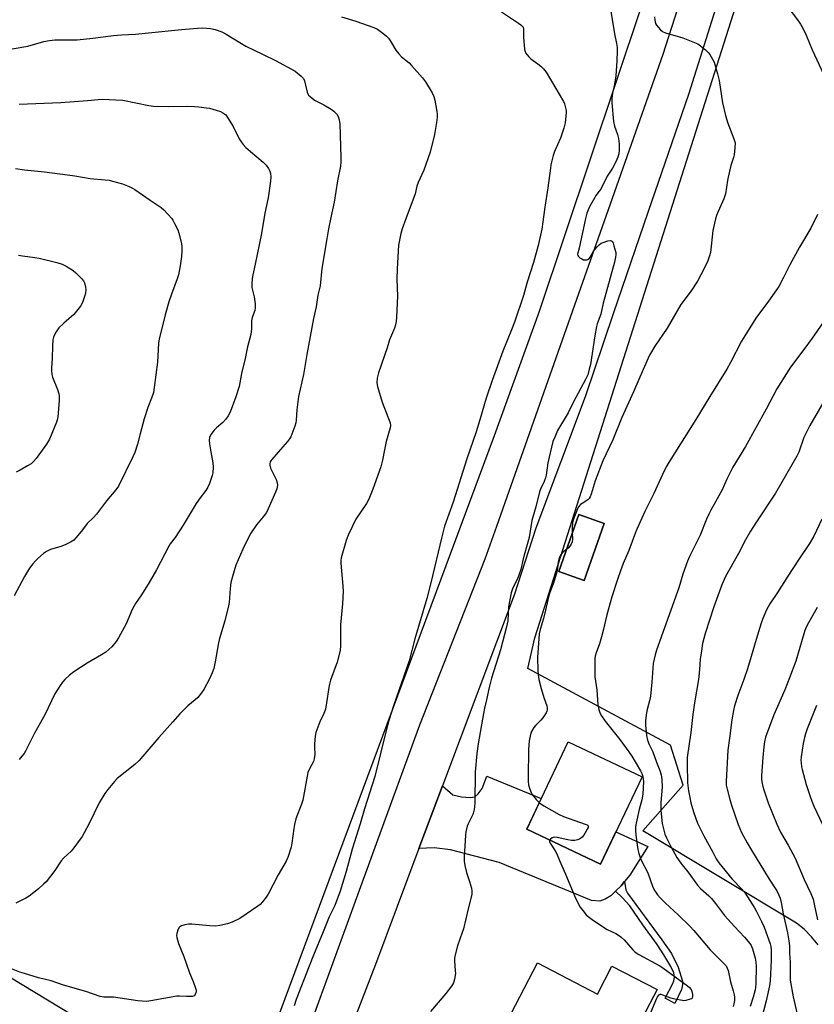
# Model space of a CAD drawing. Units: inches. Extents: x 1231772 to 1237772, y 593452 to 597453.
# Drawn here: x 1234983 to 1235313, y 594060 to 594469 of the extents above; entities that cross this region are included whole.
import ezdxf

# ---------------------------------------------------------------- set-up
doc = ezdxf.new("R2010")
doc.units = ezdxf.units.IN
doc.header["$MEASUREMENT"] = 0
for name, color, linetype in [('BLDG-Footprint', 5, 'Continuous'), ('NTRL-Farm Land', 3, 'Continuous'), ('TRANS-Driveway', 251, 'Continuous'), ('TRANS-Non Street Sidewalk', 7, 'Continuous'), ('TRANS-Road', 130, 'Continuous'), ('Undefined', 1, 'Continuous')]:
    doc.layers.add(name, color=color, linetype=linetype)

msp = doc.modelspace()

# ---------------------------------------------------------------- linework, layer by layer
at = {"layer": 'BLDG-Footprint'}
for points, elevation in [([(1235225.87, 594259.78), (1235217.63, 594236.12), (1235207.09, 594239.79), (1235215.33, 594263.45)], 621.69), ([(1235241.59, 594154.62), (1235224.39, 594118.44), (1235193.78, 594132.98), (1235210.99, 594169.17)], 621.78), ([(1235198.19, 594077.48), (1235223.06, 594064.51), (1235229.13, 594076.16), (1235247.83, 594066.4), (1235241.63, 594054.53), (1235267.17, 594041.21), (1235248.65, 594005.72), (1235223.18, 594019.01), (1235226.54, 594025.45), (1235211.45, 594033.32), (1235208.45, 594027.57), (1235179.92, 594042.45)], 622.41)]:
    msp.add_lwpolyline(points, close=True, dxfattribs=dict(at, elevation=elevation))
at = {"layer": 'NTRL-Farm Land'}
msp.add_lwpolyline([(1235415.85, 595020.68), (1235390.86, 594948.92), (1235387.28, 594918.4), (1235385.69, 594904.76), (1235385.75, 594867.51), (1235366.18, 594850.93), (1235358.56, 594824.25), (1235198.87, 594347.58), (1235180.2, 594296.03), (1235075.1, 594013.53), (1234861.24, 594142.74)], dxfattribs=at)
msp.add_polyline3d([(1235314.72, 594085.03, 0), (1235311.95, 594088.37, 0), (1235308.85, 594091.42, 0), (1235305.73, 594093.96, 0), (1235241.91, 594132.23, 0), (1235258.67, 594151.18, 0), (1235253.4, 594167.84, 0), (1235194.22, 594199.57, 0), (1235197.14, 594212.36, 0), (1235314.4, 594580.89, 0)], dxfattribs=at)
msp.add_polyline3d([(1235225.87, 594259.78, 0), (1235215.33, 594263.45, 0), (1235207.09, 594239.79, 0), (1235217.63, 594236.12, 0)], close=True, dxfattribs=at)
at = {"layer": 'TRANS-Driveway'}
msp.add_lwpolyline([(1235234.35, 594111.26), (1235232.89, 594109.49), (1235230.59, 594107.19), (1235228.67, 594105.27), (1235226.37, 594103.87), (1235224.07, 594103.1), (1235220.62, 594103.35), (1235209.62, 594107.96), (1235182.27, 594119.08), (1235162.07, 594124.45), (1235155.3, 594125.21), (1235149.04, 594124.89), (1235158.82, 594150.88), (1235163.09, 594147.2), (1235166.67, 594146.3), (1235170.25, 594146.05), (1235172.17, 594146.3), (1235173.58, 594147.58), (1235175.24, 594149.88), (1235177.16, 594155), (1235199.81, 594145.66), (1235193.78, 594132.98), (1235224.39, 594118.44), (1235230.76, 594131.83), (1235244.01, 594125.72), (1235236.47, 594113.84)], close=True, dxfattribs=at)
at = {"layer": 'TRANS-Non Street Sidewalk'}
msp.add_lwpolyline([(1235230.59, 594107.19), (1235232.89, 594109.49), (1235234.35, 594111.26), (1235234.84, 594107.83), (1235235.54, 594106.36), (1235249.79, 594087.02), (1235253.82, 594081.34), (1235256.57, 594075.77), (1235258.36, 594069.93), (1235258.36, 594068.71), (1235258.29, 594067.75), (1235257.97, 594066.41), (1235255.23, 594060.66), (1235251.26, 594062.9), (1235254.43, 594068.9), (1235254.84, 594070.05), (1235255.03, 594071.56), (1235254.75, 594073.41), (1235253.5, 594076.05), (1235250.66, 594080.89), (1235247.88, 594085.17), (1235241.96, 594093.26), (1235236.49, 594101.09), (1235233.34, 594104.63)], close=True, dxfattribs=at)
at = {"layer": 'TRANS-Road'}
for points in [[(1235088.97, 594010.52), (1235130.92, 594125.48), (1235149.45, 594176.26), (1235176.47, 594245), (1235181.29, 594258.65), (1235215.41, 594355.17), (1235228.49, 594392.25), (1235250.4, 594454.36), (1235271.19, 594519.43)], [(1235282.5, 594506.25), (1235260.91, 594437.63), (1235244.13, 594389.11), (1235229.67, 594346.66), (1235217.98, 594312.31), (1235197.58, 594257.78), (1235188.58, 594229.96), (1235158.82, 594150.88), (1235149.04, 594124.89), (1235130.95, 594076.81), (1235114.98, 594035.38)]]:
    msp.add_lwpolyline(points, dxfattribs=at)
at = {"layer": 'Undefined'}
for points, elevation in [([(1235299.07, 594478.02), (1235306.56, 594467.99), (1235307.34, 594466.79), (1235308.46, 594464.83), (1235309.68, 594462.27), (1235312.21, 594456.15), (1235316.84, 594446.1)], 620), ([(1235228.23, 594474.64), (1235230.12, 594462.82), (1235230.96, 594458.76), (1235231.22, 594457.06), (1235231.25, 594455.63), (1235231.12, 594451.59), (1235230.75, 594445.32), (1235230.16, 594441.87), (1235229.28, 594438.12), (1235229.1, 594436.13), (1235229.03, 594434.14), (1235229.75, 594426.48), (1235230.21, 594424.44), (1235231.42, 594420.98), (1235231.83, 594419.36), (1235232.15, 594417.15), (1235232.15, 594414.66), (1235231.91, 594413.03), (1235231.59, 594411.69), (1235231.15, 594410.63), (1235230, 594408.31), (1235229.3, 594407.05), (1235227.15, 594403.83), (1235224.46, 594398.38), (1235223.88, 594397.48), (1235222.47, 594395.71), (1235221.99, 594394.98), (1235219.97, 594391.38), (1235219.19, 594389.81), (1235218.72, 594388.45), (1235218.11, 594386.24), (1235215.52, 594373.97), (1235214.84, 594371.39), (1235214.93, 594370.89), (1235215.2, 594370.45), (1235215.82, 594369.92), (1235216.57, 594369.47), (1235217.36, 594369.13), (1235217.89, 594369.02), (1235218.63, 594369.05), (1235219.09, 594369.2), (1235219.66, 594369.64), (1235220.13, 594370.23), (1235221.42, 594372.61), (1235221.98, 594373.41), (1235222.94, 594374.47), (1235223.97, 594375.45), (1235224.65, 594375.95), (1235225.46, 594376.32), (1235227.47, 594376.93), (1235228.54, 594377.09), (1235228.97, 594376.99), (1235229.28, 594376.69), (1235229.61, 594376), (1235229.95, 594374.93), (1235230.66, 594372.13), (1235230.69, 594371.31), (1235230.57, 594370.23), (1235230.12, 594368.07), (1235225.42, 594351.1), (1235224.51, 594346.5), (1235223.02, 594342.49), (1235222.69, 594341.37), (1235221.98, 594337.6), (1235220.21, 594325.67), (1235219.73, 594323.66), (1235219.06, 594321.39), (1235218.18, 594319.45), (1235213.15, 594310.11), (1235211.01, 594305.58), (1235206.54, 594298.22), (1235205.36, 594295.56), (1235204.65, 594293.66), (1235202.53, 594284.89), (1235201.78, 594279.76), (1235201.55, 594278.64), (1235200.89, 594276.76), (1235199.56, 594274.42), (1235199, 594272.9), (1235197.56, 594266.67), (1235195.92, 594260.91), (1235194.75, 594253.91), (1235193.71, 594250), (1235192.25, 594245.01), (1235191.33, 594240.7), (1235189.92, 594236.8), (1235187.99, 594233), (1235187.27, 594231.03), (1235186.23, 594225.21), (1235185.85, 594219.34), (1235185.43, 594216.86), (1235182.94, 594207.32), (1235179.15, 594195.55), (1235178.12, 594191.71), (1235177.11, 594186.63), (1235176.28, 594183.16), (1235175.82, 594180.88), (1235173.64, 594168.32), (1235173.02, 594164.35), (1235172.41, 594156.61), (1235172.27, 594144.08), (1235172.13, 594142.06), (1235171.76, 594140.39), (1235171.34, 594139.03), (1235169.51, 594135.2), (1235169.1, 594134.13), (1235168.48, 594131.87), (1235168.3, 594130.41), (1235167.73, 594121.48), (1235167.75, 594119.7), (1235168.06, 594117.94), (1235168.71, 594115.03), (1235170.07, 594111.28), (1235170.85, 594108.54), (1235171.04, 594107.42), (1235171.01, 594106.02), (1235170.74, 594104.69), (1235169.48, 594099.9), (1235167.5, 594091.65), (1235167.03, 594090.12), (1235165, 594084.5), (1235163.97, 594080.28), (1235163.78, 594079.15), (1235163.75, 594078.29), (1235164.13, 594074.25), (1235164.14, 594073.09), (1235163.8, 594070.79), (1235163.36, 594069.22), (1235162.55, 594067.86), (1235160.24, 594064.77), (1235153.85, 594057.38)], 624), ([(1235116.86, 594469.85), (1235122.89, 594468.01), (1235130.38, 594465.48), (1235131.89, 594464.72), (1235134.01, 594463.12), (1235135.6, 594461.81), (1235136.41, 594460.97), (1235137.22, 594459.77), (1235139.48, 594456.01), (1235140.66, 594454.48), (1235141.83, 594453.3), (1235144.92, 594450.72), (1235145.97, 594449.72), (1235150.51, 594444.59), (1235151.75, 594442.93), (1235154.51, 594438.35), (1235155.27, 594436.75), (1235155.62, 594435.31), (1235156.51, 594430.59), (1235156.62, 594429.42), (1235156.58, 594428.28), (1235156.34, 594425.98), (1235155.47, 594421.08), (1235153.63, 594413.67), (1235151.03, 594406.28), (1235148.67, 594401.17), (1235148.18, 594399.58), (1235147.42, 594396.39), (1235143.58, 594386.09), (1235142.12, 594381.91), (1235141.57, 594379.94), (1235140.59, 594375.13), (1235139.96, 594365.34), (1235139.87, 594361.11), (1235140.07, 594353.98), (1235139.77, 594345.29), (1235139.61, 594343.52), (1235139.31, 594342.14), (1235138.91, 594340.78), (1235136.83, 594335.93), (1235135.83, 594332.51), (1235132.26, 594322.15), (1235131.68, 594319.97), (1235131.57, 594318), (1235131.83, 594316.57), (1235133.8, 594310.02), (1235137.04, 594301.45), (1235137.24, 594300.38), (1235137.15, 594299.41), (1235135.5, 594293.71), (1235134.71, 594290.3), (1235133.91, 594286.03), (1235133.2, 594283.18), (1235129.93, 594273.96), (1235128.57, 594270.52), (1235127.97, 594269.22), (1235127.22, 594267.97), (1235122.9, 594261.49), (1235119.7, 594254.86), (1235118.84, 594252.67), (1235116.79, 594245.53), (1235116.62, 594244.37), (1235116.65, 594243.2), (1235117.5, 594233.66), (1235117.58, 594231.65), (1235117.31, 594226.45), (1235116.55, 594217.67), (1235116.47, 594209.12), (1235116.32, 594207.07), (1235115.12, 594202.2), (1235112.37, 594194.69), (1235111.87, 594193.06), (1235111.61, 594191.68), (1235110.74, 594185.3), (1235110.24, 594182.77), (1235109.55, 594180.95), (1235107.84, 594177.52), (1235106.24, 594173.01), (1235106, 594171.55), (1235105.76, 594168.28), (1235105.71, 594166.79), (1235105.81, 594164.06), (1235105.62, 594162.13), (1235105.23, 594161.06), (1235103.42, 594157.75), (1235102.89, 594156.45), (1235100.84, 594145), (1235100.3, 594143.31), (1235098, 594137.18), (1235097.35, 594134.95), (1235097.08, 594133.24), (1235096.34, 594127.18), (1235095.99, 594125.46), (1235094.71, 594121.61), (1235093.89, 594119.63), (1235090.67, 594114.01), (1235086.48, 594106.03), (1235085.69, 594104.79), (1235084.08, 594102.76), (1235083.11, 594101.72), (1235082.2, 594100.99), (1235074.66, 594095.94), (1235071.57, 594094.42), (1235069.64, 594093.76), (1235066.44, 594092.97), (1235064.68, 594092.7), (1235062.33, 594092.82), (1235054.8, 594093.52), (1235053.36, 594093.56), (1235051.9, 594093.31), (1235050.5, 594092.89), (1235049.8, 594092.48), (1235049.46, 594092.07), (1235048.98, 594091.06), (1235048.53, 594089.68), (1235048.41, 594088.84), (1235048.51, 594087.99), (1235049.28, 594085.48), (1235051.44, 594080.14), (1235053.81, 594073.44), (1235055.37, 594069.73), (1235056.33, 594067.06), (1235056.54, 594066.25), (1235056.56, 594065.44), (1235056.23, 594064.4), (1235055.75, 594063.82), (1235055.06, 594063.58), (1235054.25, 594063.51), (1235052.55, 594063.55), (1235049.71, 594063.74), (1235048.56, 594063.69), (1235037.81, 594061.74), (1235036.07, 594061.55), (1235032.37, 594061.8), (1235022.31, 594063.24), (1235020.81, 594063.33), (1235018.25, 594063.34), (1235016.83, 594063.58), (1235010.76, 594065.65), (1235001.61, 594068.2), (1234996.45, 594070.03), (1234991.17, 594071.33), (1234985.32, 594073.03), (1234983.38, 594073.67), (1234979.26, 594075.35)], 628), ([(1235183.28, 594471.93), (1235190.37, 594467.22), (1235191.31, 594466.55), (1235191.92, 594466), (1235192.23, 594465.52), (1235192.42, 594464.74), (1235192.42, 594461.26), (1235192.51, 594459.8), (1235192.89, 594456.3), (1235193.07, 594455.45), (1235193.28, 594454.94), (1235193.87, 594454.02), (1235194.6, 594453.19), (1235195.5, 594452.43), (1235198.37, 594450.35), (1235199.62, 594449.35), (1235200.77, 594448.21), (1235201.76, 594446.96), (1235208.98, 594434.77), (1235209.44, 594433.72), (1235209.91, 594432.09), (1235210.13, 594431), (1235210.16, 594430.15), (1235209.64, 594425.84), (1235209.12, 594423.6), (1235207.79, 594419.47), (1235205.29, 594413.99), (1235204.77, 594412.27), (1235203.82, 594408.51), (1235203.58, 594407.04), (1235202.58, 594398.89), (1235201.22, 594390.94), (1235200.06, 594381.8), (1235198.55, 594375.07), (1235196.53, 594367.9), (1235193.98, 594359.82), (1235192.41, 594354.21), (1235188.62, 594343.25), (1235187.44, 594340.04), (1235183.9, 594331.12), (1235179.37, 594319.08), (1235176.96, 594311.69), (1235174.35, 594302.76), (1235172.8, 594297.73), (1235168.89, 594286.5), (1235163.21, 594268.51), (1235159.69, 594258.6), (1235158.33, 594253.6), (1235154.12, 594235.71), (1235152.34, 594228.61), (1235147.35, 594211.84), (1235144.94, 594202.82), (1235138.46, 594184.09), (1235136.66, 594178.48), (1235135.65, 594174.91), (1235130.71, 594154.85), (1235126.41, 594141.35), (1235124.63, 594135.17), (1235121.38, 594124.72), (1235118.81, 594115.35), (1235116.39, 594107.3), (1235114.09, 594101.29), (1235111.81, 594096.61), (1235109.33, 594090.37), (1235105.29, 594080.73), (1235103.45, 594076.2), (1235098.07, 594062.33), (1235097.22, 594059.68)], 626), ([(1235246.83, 594469.89), (1235246.89, 594468.46), (1235247.18, 594467.11), (1235247.55, 594466.38), (1235248.24, 594465.49), (1235249.2, 594464.45), (1235250.06, 594463.75), (1235251.4, 594463.19), (1235258.55, 594461.13), (1235264.69, 594458.58), (1235265.91, 594457.81), (1235267.96, 594456.12), (1235269.02, 594455.1), (1235269.69, 594454.19), (1235270.89, 594452.27), (1235271.52, 594451), (1235272.95, 594446.26), (1235273.64, 594443.45), (1235275.05, 594434.14), (1235276.27, 594428.92), (1235277.17, 594425.77), (1235279.76, 594419.24), (1235280.03, 594418.42), (1235280.18, 594417.58), (1235280.14, 594415.54), (1235279.86, 594412.63), (1235279.57, 594411.51), (1235278.46, 594408.21), (1235277.29, 594403.41), (1235277.01, 594401.98), (1235276.22, 594396.47), (1235275.54, 594394.34), (1235273.13, 594389.08), (1235272.49, 594387.44), (1235272.06, 594386.04), (1235270.97, 594381.22), (1235270, 594372.12), (1235269.64, 594370.72), (1235268.77, 594368.26), (1235266, 594362.8), (1235264.59, 594360.23), (1235261.94, 594356.24), (1235257.69, 594350.58), (1235251.96, 594340.71), (1235246.93, 594333.3), (1235244.76, 594329.49), (1235242.08, 594323.58), (1235238.1, 594314.31), (1235235.94, 594309.75), (1235233.19, 594303.67), (1235229.45, 594294.39), (1235225.34, 594285.69), (1235222.15, 594277.42), (1235220.46, 594271.88), (1235220.06, 594270.81), (1235219.66, 594270.12), (1235219.11, 594269.59), (1235216.71, 594268.07), (1235216.03, 594267.56), (1235215.34, 594266.79), (1235214.8, 594265.85), (1235213.19, 594261.47), (1235212.8, 594260.08), (1235212.61, 594257.79), (1235212.65, 594255.76)], 622), ([(1234980.24, 594456.51), (1234986.8, 594457.68), (1234993.35, 594459.56), (1234995.73, 594460.07), (1234997.97, 594460.32), (1235004.82, 594460.25), (1235007.2, 594460.33), (1235013.68, 594461.03), (1235022.27, 594462.1), (1235025.55, 594462.38), (1235031.39, 594462.64), (1235036.77, 594463.26), (1235050.48, 594464.65), (1235057.18, 594465.2), (1235059.19, 594465.27), (1235062.61, 594465.07), (1235064.52, 594464.59), (1235067.18, 594463.65), (1235068.98, 594462.66), (1235077.26, 594457.67), (1235080.61, 594455.96), (1235084.46, 594454.22), (1235089.53, 594451.73), (1235097.65, 594447.24), (1235100.16, 594445.29), (1235100.77, 594444.7), (1235101.09, 594444.24), (1235101.49, 594443.28), (1235102, 594441.53), (1235102.6, 594438.57), (1235102.92, 594437.84), (1235103.26, 594437.39), (1235104.56, 594436.22), (1235105.74, 594435.34), (1235109.52, 594433.39), (1235112.59, 594431.57), (1235113.78, 594430.71), (1235114.95, 594429.44), (1235115.54, 594428.48), (1235115.96, 594427.17), (1235116.15, 594425.44), (1235116.67, 594411.57), (1235116.65, 594409.55), (1235116.51, 594407.85), (1235115.2, 594401.85), (1235113.81, 594392.95), (1235112.54, 594386.61), (1235111.52, 594381.98), (1235110.75, 594377.79), (1235108.79, 594365.48), (1235108.06, 594358.34), (1235107.07, 594354.39), (1235106.41, 594349.57), (1235105.34, 594344.72), (1235102.47, 594329.85), (1235101.12, 594321.46), (1235099.12, 594312.43), (1235098.43, 594306.83), (1235098.11, 594302.54), (1235097.95, 594301.42), (1235097.53, 594300.03), (1235096.28, 594296.72), (1235095.82, 594295.64), (1235095.39, 594294.88), (1235094.49, 594293.72), (1235090.64, 594289.25), (1235087.93, 594286.31), (1235087.51, 594285.71), (1235087.31, 594285.23), (1235087.15, 594284.45), (1235087.14, 594283.92), (1235087.42, 594282.7), (1235089.73, 594277.98), (1235090.25, 594276.65), (1235090.34, 594275.61), (1235090.07, 594274.05), (1235089.57, 594272.74), (1235086.5, 594265.85), (1235085.73, 594264.29), (1235084.45, 594262.5), (1235081.6, 594259.21), (1235079.33, 594255.73), (1235078.11, 594253.69), (1235075.89, 594249.14), (1235073.07, 594242.37), (1235071.7, 594237.8), (1235071.02, 594235.21), (1235070.71, 594232.73), (1235070.24, 594227.01), (1235070.02, 594225.59), (1235068.48, 594219.42), (1235066.25, 594212.03), (1235065.86, 594210.17), (1235064.52, 594202.4), (1235063.86, 594199.63), (1235063.21, 594197.72), (1235062.13, 594195.3), (1235059.79, 594190.9), (1235058.82, 594189.49), (1235057.22, 594187.53), (1235056.2, 594186.53), (1235053.15, 594184.14), (1235049.76, 594180.8), (1235046.96, 594177.47), (1235041.11, 594170.95), (1235034.52, 594163.19), (1235032.91, 594161.44), (1235031.2, 594159.84), (1235023.88, 594153.94), (1235022.69, 594152.7), (1235019.89, 594149.41), (1235018.76, 594147.75), (1235016.36, 594143.83), (1235012.16, 594135.25), (1235010.19, 594131.38), (1235009.31, 594129.88), (1235005.45, 594124.67), (1235004.67, 594123.84), (1235001.74, 594121.1), (1235000.56, 594119.76), (1234997.99, 594115.77), (1234994.3, 594111.15), (1234993.29, 594110.1), (1234991.17, 594108.19), (1234987.35, 594105.18), (1234985.86, 594104.32), (1234981.72, 594102.29)], 630), ([(1234983.19, 594433.69), (1235000.39, 594434.35), (1235011.54, 594435.15), (1235015.93, 594435.61), (1235017.64, 594435.71), (1235026.17, 594435.25), (1235036.91, 594433.11), (1235038.95, 594432.79), (1235045.08, 594432.67), (1235053.03, 594432.75), (1235055.86, 594432.67), (1235057.65, 594432.51), (1235060.93, 594432.14), (1235062.1, 594431.94), (1235064.95, 594431.15), (1235066.65, 594430.58), (1235067.65, 594430.03), (1235068.88, 594429.17), (1235071.95, 594424.34), (1235074.49, 594419.26), (1235075.22, 594418.05), (1235076.06, 594416.94), (1235077.24, 594415.72), (1235079.12, 594413.98), (1235084.39, 594409.61), (1235085.63, 594408.34), (1235086.63, 594406.89), (1235087.15, 594405.85), (1235087.41, 594404.8), (1235087.55, 594403.44), (1235087.45, 594401.72), (1235086.53, 594394.73), (1235085.15, 594388.37), (1235083.75, 594380.02), (1235081.14, 594367.27), (1235080.06, 594362.81), (1235079.79, 594361.39), (1235079.66, 594359.01), (1235079.72, 594357.54), (1235080.7, 594353.68), (1235081.04, 594350.84), (1235081.13, 594349.14), (1235080.97, 594348.05), (1235079.9, 594345.14), (1235079.56, 594343.77), (1235079.5, 594342.92), (1235079.59, 594340.47), (1235079.22, 594338.12), (1235077.93, 594332.96), (1235076.99, 594328.17), (1235075.36, 594321.98), (1235074.42, 594316.5), (1235073.04, 594312.23), (1235070.69, 594305.94), (1235069.94, 594304.37), (1235068.89, 594302.95), (1235067.72, 594301.62), (1235065.08, 594299.42), (1235064.09, 594298.4), (1235062.69, 594296.62), (1235062.18, 594295.41), (1235062.01, 594294.12), (1235062.06, 594292.79), (1235062.65, 594289.38), (1235063.56, 594284.84), (1235063.64, 594283.09), (1235063.47, 594280.74), (1235063.25, 594279.61), (1235062.17, 594276.34), (1235061.48, 594274.79), (1235060.6, 594273.34), (1235058.19, 594270.31), (1235056.53, 594267.99), (1235051.26, 594259.09), (1235047.88, 594253.93), (1235045.84, 594251.3), (1235045.21, 594250.37), (1235040.09, 594240.48), (1235037.14, 594235.3), (1235033.85, 594230.07), (1235031.42, 594226.56), (1235030.67, 594225.33), (1235030.03, 594224.01), (1235027.54, 594218.04), (1235024.38, 594212.29), (1235023.44, 594210.78), (1235021.62, 594208.54), (1235019.05, 594206.34), (1235017.36, 594205.24), (1235011.38, 594201.84), (1235005.88, 594198.26), (1235004.05, 594196.79), (1235002.11, 594195.01), (1235001.1, 594193.97), (1235000.1, 594192.53), (1234997.95, 594189.01), (1234993.76, 594180.4), (1234989.53, 594172.79), (1234985.84, 594165.31), (1234985.23, 594164.3), (1234984.3, 594163.17), (1234983.11, 594161.88)], 632), ([(1234981.61, 594406.94), (1234985.33, 594406.42), (1234993.72, 594405.54), (1235003.18, 594404.3), (1235006.3, 594403.86), (1235012.55, 594402.81), (1235018.78, 594402.28), (1235020.52, 594402.07), (1235021.92, 594401.74), (1235026.08, 594400.54), (1235028.79, 594399.44), (1235030.12, 594398.81), (1235031.12, 594398.22), (1235037.56, 594393.75), (1235042.12, 594390.82), (1235043.17, 594389.85), (1235046.44, 594386.19), (1235046.93, 594385.49), (1235047.64, 594384.19), (1235048.93, 594381.51), (1235049.46, 594380.13), (1235050.57, 594375.82), (1235050.68, 594374.42), (1235050.66, 594372.75), (1235050.45, 594370.4), (1235049.98, 594366.53), (1235049.21, 594362.89), (1235048.68, 594361.22), (1235046.3, 594354.8), (1235045.26, 594351.69), (1235043.71, 594346.27), (1235042.64, 594341.64), (1235041.25, 594336.28), (1235041.03, 594334.55), (1235040.62, 594326.58), (1235039.2, 594316.06), (1235038.84, 594314.06), (1235038.08, 594311.67), (1235036.6, 594307.77), (1235035, 594303.14), (1235033.3, 594296.88), (1235032.3, 594292.63), (1235031.15, 594289.23), (1235030.33, 594287.35), (1235024.35, 594275.17), (1235023.2, 594273.64), (1235019.38, 594269.17), (1235015.28, 594263.63), (1235013.93, 594262.19), (1235011.31, 594259.76), (1235009.49, 594257.11), (1235006.83, 594253.93), (1235005.83, 594252.86), (1235004.49, 594251.91), (1235002.24, 594250.84), (1235000.41, 594250.13), (1234996.19, 594248.87), (1234994.43, 594248.04), (1234993.28, 594247.24), (1234990.91, 594245.18), (1234989.87, 594244.21), (1234988.76, 594242.94), (1234987.39, 594241.16), (1234985.38, 594237.78), (1234981.06, 594229.74)], 634), ([(1235314.4, 594387.9), (1235311.62, 594382.21), (1235306.92, 594374.32), (1235302.95, 594367), (1235300.36, 594361.68), (1235298.39, 594358.06), (1235297.41, 594356.57), (1235294.08, 594351.97), (1235288.77, 594344.83), (1235284.2, 594337.6), (1235282.88, 594335.31), (1235278.34, 594326.51), (1235276.79, 594323.66), (1235269.7, 594312.41), (1235263.89, 594302.8), (1235252.84, 594285.28), (1235251.58, 594283.15), (1235250.03, 594280.1), (1235246.54, 594272.2), (1235242.71, 594264.71), (1235239.52, 594257.6), (1235238.85, 594255.94), (1235236.18, 594248.52), (1235233.83, 594243.08), (1235232.65, 594240.1), (1235231.38, 594236.52), (1235229.09, 594229.28), (1235227.03, 594221.87), (1235225.53, 594215.36), (1235224.83, 594212.7), (1235223.89, 594209.77), (1235222.53, 594206.05), (1235222.19, 594204.74), (1235222.03, 594203.68), (1235221.97, 594202.53), (1235222.07, 594196.16), (1235222.79, 594190.71), (1235223.28, 594184.52), (1235223.68, 594182.54), (1235224.19, 594180.89), (1235224.72, 594179.9), (1235226.24, 594177.81), (1235232.39, 594170.17), (1235236.14, 594165.08), (1235237.35, 594163.2), (1235240.99, 594157.11), (1235241.55, 594156.07), (1235241.92, 594154.99), (1235242.11, 594153.89), (1235242.17, 594152.75), (1235241.92, 594147.45), (1235241.48, 594145.14), (1235240.44, 594141.04), (1235239.2, 594135.4), (1235238.94, 594133.98), (1235238.83, 594132.54), (1235238.97, 594130.51), (1235239.9, 594124.55), (1235240.3, 594122.9), (1235241.17, 594120.42), (1235243.97, 594114.85), (1235246.04, 594108.92), (1235246.87, 594107.42), (1235248, 594105.77), (1235249.15, 594104.48), (1235251.17, 594102.43), (1235256.61, 594097.45), (1235261.4, 594092.79), (1235263.13, 594090.86), (1235269.85, 594082.97), (1235275.17, 594077.69), (1235276.47, 594076.22), (1235276.96, 594075.34), (1235277.31, 594074.33), (1235278.37, 594069.61), (1235279.42, 594065.93), (1235279.81, 594064.29), (1235279.94, 594063.23), (1235279.91, 594061.84), (1235279.75, 594060.46), (1235279.48, 594059.36)], 620), ([(1234982.85, 594370.99), (1234984.48, 594370.67), (1234989.65, 594370.09), (1234991.39, 594369.8), (1234998.83, 594368), (1235001.02, 594367.23), (1235002.6, 594366.47), (1235005.52, 594364.64), (1235006.64, 594363.69), (1235009.19, 594361.23), (1235009.89, 594360.32), (1235010.21, 594359.57), (1235010.65, 594357.68), (1235010.78, 594356.58), (1235010.66, 594355.18), (1235010.32, 594353.8), (1235009.42, 594351.4), (1235008.56, 594349.83), (1235006.97, 594347.76), (1235005.83, 594346.45), (1235001.67, 594342.85), (1234999.58, 594340.81), (1234998.48, 594339.18), (1234997.81, 594337.95), (1234997.38, 594336.93), (1234997.15, 594335.82), (1234996.92, 594333.23), (1234996.91, 594328.28), (1234996.59, 594324.15), (1234996.58, 594322.98), (1234996.76, 594321.5), (1234997.03, 594320.35), (1234999.02, 594315.23), (1234999.59, 594313.54), (1234999.78, 594312.69), (1234999.78, 594310.93), (1234999.2, 594303.84), (1234998.96, 594302.75), (1234998.62, 594301.68), (1234995.71, 594294.75), (1234994.43, 594292.64), (1234990.21, 594286.72), (1234989.1, 594285.46), (1234988.07, 594284.52), (1234986.58, 594283.57), (1234983.53, 594281.79), (1234981.92, 594281.03)], 636), ([(1235317.86, 594344.71), (1235312.16, 594336.56), (1235308.67, 594331.84), (1235303.15, 594324.59), (1235297.53, 594315.51), (1235293.13, 594307.15), (1235284.55, 594291.68), (1235279.34, 594283.11), (1235276.84, 594278.04), (1235274.8, 594273.68), (1235272.15, 594268.75), (1235270.08, 594265.2), (1235269.28, 594263.61), (1235268.3, 594261.45), (1235265.67, 594254.91), (1235261.3, 594245.97), (1235260.49, 594244.14), (1235258.55, 594238.67), (1235256.91, 594233.04), (1235247.58, 594207.21), (1235247.03, 594205.25), (1235246.27, 594201.59), (1235245.72, 594193.88), (1235245.13, 594188.17), (1235244.88, 594186.76), (1235243.74, 594182.63), (1235243.43, 594181.21), (1235242.99, 594177.99), (1235242.98, 594176.09), (1235243.43, 594171.8), (1235243.86, 594169.87), (1235244.55, 594168.08), (1235246.03, 594164.99), (1235247.65, 594160.68), (1235249.03, 594157.31), (1235249.54, 594155.54), (1235249.75, 594153.52), (1235249.89, 594150.31), (1235249.35, 594144.02), (1235249.39, 594140.71), (1235249.96, 594135.3), (1235251.13, 594130.9), (1235251.74, 594129.3), (1235253.64, 594125.43), (1235256.06, 594121.21), (1235257.72, 594118.9), (1235260.59, 594115.28), (1235264.65, 594109.71), (1235265.81, 594108.39), (1235269.36, 594105.24), (1235270.38, 594104.22), (1235272.15, 594102.08), (1235275.86, 594097.18), (1235280, 594092.52), (1235284.18, 594088.22), (1235286.33, 594085.6), (1235286.92, 594084.66), (1235287.46, 594083.38), (1235288.55, 594079.41), (1235288.83, 594077.83), (1235288.89, 594076.15), (1235288.84, 594068.83), (1235288.72, 594067.41), (1235288.51, 594066.29), (1235287.73, 594063.22), (1235286.52, 594059.36)], 618), ([(1235318.19, 594312.31), (1235311.22, 594300.36), (1235308.76, 594295.4), (1235306.73, 594289.35), (1235305.9, 594287.6), (1235296.93, 594272.27), (1235288.8, 594260), (1235286.59, 594256.5), (1235284.52, 594252.94), (1235281.63, 594247.31), (1235276.29, 594237.75), (1235274.7, 594234.25), (1235271.34, 594225.1), (1235267.77, 594214.12), (1235266.73, 594209.93), (1235266.1, 594205.91), (1235265.79, 594203.6), (1235265.44, 594199.09), (1235265, 594195.08), (1235263.36, 594185.4), (1235262.68, 594180.47), (1235261.85, 594173.09), (1235260.36, 594162.63), (1235260.28, 594159.9), (1235260.52, 594152.13), (1235260.87, 594148.89), (1235261.41, 594146.06), (1235261.91, 594143.82), (1235262.9, 594140.18), (1235264.67, 594135.48), (1235267.28, 594130.25), (1235270.91, 594123.42), (1235272.42, 594120.63), (1235273.51, 594118.96), (1235279.06, 594112.18), (1235282.85, 594108.19), (1235284.09, 594106.76), (1235285.39, 594104.93), (1235288.28, 594100.32), (1235289.12, 594098.83), (1235291.23, 594094.66), (1235292.31, 594092.3), (1235294.71, 594085.39), (1235294.99, 594084.25), (1235295.17, 594082.79), (1235295.14, 594078.64), (1235294.71, 594070), (1235294.53, 594068.03), (1235293.17, 594061.7), (1235291.23, 594054.34)], 616), ([(1235316.24, 594261.54), (1235312.9, 594254.46), (1235311.12, 594251.41), (1235306.49, 594244.61), (1235302.1, 594237.9), (1235297.81, 594231.14), (1235294.68, 594226.44), (1235293.29, 594223.97), (1235291.72, 594220.31), (1235291.01, 594218.42), (1235288.95, 594211.65), (1235286.93, 594204.58), (1235285.33, 594199.44), (1235283.79, 594195), (1235281.33, 594188.45), (1235279.99, 594184.1), (1235279.55, 594182.16), (1235278.84, 594178.23), (1235277.95, 594170.64), (1235277.26, 594165.69), (1235276.52, 594152.71), (1235276.56, 594151.24), (1235276.74, 594150.07), (1235277.87, 594145.74), (1235278.75, 594142.88), (1235281.45, 594134.95), (1235282.93, 594131.61), (1235285.28, 594127.23), (1235287.01, 594124.24), (1235294.39, 594112.15), (1235297.48, 594107.35), (1235298.36, 594105.65), (1235298.85, 594104.28), (1235299.3, 594102.55), (1235300.12, 594097.88), (1235301.9, 594089.94), (1235302.56, 594086.59), (1235302.76, 594084.56), (1235302.85, 594081.51), (1235303.13, 594077.62), (1235303.03, 594072.05), (1235303.1, 594070.33), (1235304.33, 594063.46), (1235305.93, 594056.2)], 614), ([(1235212.65, 594255.76), (1235212.8, 594253.25), (1235212.65, 594252.17), (1235212.2, 594251.18), (1235211.61, 594250.25), (1235211.07, 594249.61), (1235210.27, 594248.94)], 622), ([(1235210.27, 594248.94), (1235208.8, 594247.78), (1235208.05, 594247.02), (1235207.62, 594246.3), (1235207.08, 594244.97), (1235206.81, 594243.85), (1235206.33, 594240.11), (1235206.02, 594238.69), (1235204.9, 594235.03), (1235203.35, 594231.15), (1235202.88, 594229.74), (1235202.45, 594228.04), (1235201.6, 594223.73), (1235200.67, 594220.26), (1235199.27, 594215.72), (1235198.94, 594213.97), (1235198.29, 594204.08), (1235198.35, 594198.9), (1235198.45, 594196.91), (1235198.79, 594194.97), (1235199.74, 594191.24), (1235200.84, 594187.5), (1235202.03, 594184.16), (1235202.19, 594183.29), (1235202.22, 594182.43), (1235202.11, 594181.89), (1235201.76, 594181.13), (1235200.49, 594179.18), (1235199.55, 594178.1), (1235197.48, 594176.07), (1235196.76, 594175.18), (1235195.77, 594173.5), (1235195.26, 594172.19), (1235194.82, 594169.57), (1235194.44, 594166.04), (1235194.31, 594154.39), (1235194.36, 594152.74), (1235194.51, 594151.39), (1235194.9, 594150.02), (1235195.61, 594148.14), (1235195.99, 594147.38), (1235196.5, 594146.66), (1235197.67, 594145.3), (1235198.99, 594143.94)], 622), ([(1235314.22, 594224.88), (1235310.67, 594218.47), (1235309.76, 594216.67), (1235309.22, 594215.39), (1235308.74, 594214.01), (1235305.35, 594202.66), (1235302.82, 594195.67), (1235300.8, 594190.77), (1235296.26, 594180.4), (1235292.81, 594171.06), (1235292.35, 594169.11), (1235292.08, 594167.09), (1235291.66, 594162.63), (1235291.15, 594155.19), (1235291.19, 594153.77), (1235291.31, 594152.63), (1235291.71, 594150.64), (1235292.1, 594149.22), (1235293.92, 594143.86), (1235297.51, 594135.02), (1235299.07, 594131.7), (1235302.22, 594126.35), (1235305.15, 594120.95), (1235308.83, 594112.13), (1235311.62, 594106.3), (1235312.56, 594103.87), (1235313.08, 594101.9), (1235314.45, 594095.39)], 612), ([(1235314.03, 594184.24), (1235310.16, 594174.63), (1235309.4, 594172.55), (1235308.96, 594170.95), (1235308.43, 594168.51), (1235307.62, 594162.91), (1235307.55, 594161.57), (1235307.59, 594160.48), (1235307.78, 594158.83), (1235308.02, 594157.7), (1235309.72, 594151.51), (1235311.31, 594146.53), (1235312.02, 594144.62), (1235312.93, 594142.49), (1235316.55, 594134.84)], 610), ([(1235198.99, 594143.94), (1235200.83, 594142.69), (1235207.15, 594138.98), (1235209.07, 594138.22), (1235218.05, 594135.07), (1235218.78, 594134.73), (1235219.25, 594134.29), (1235219.21, 594133.67), (1235218.9, 594132.96), (1235218.05, 594131.46), (1235217.41, 594130.53), (1235216.71, 594129.68), (1235216.13, 594129.12), (1235215.64, 594128.81), (1235214.85, 594128.46), (1235213.76, 594128.23), (1235212.4, 594128.3), (1235210.75, 594128.56), (1235206.44, 594129.46), (1235205.3, 594129.59), (1235204.76, 594129.53), (1235204.26, 594129.32), (1235203.63, 594128.83), (1235203.34, 594128.44)], 622), ([(1235203.34, 594128.44), (1235203.25, 594128.21), (1235203.24, 594127.81), (1235203.46, 594127.14), (1235205.56, 594124), (1235206.12, 594122.97), (1235207.32, 594119.94), (1235209.78, 594114.3), (1235213.65, 594105.01), (1235215.22, 594101.87), (1235215.94, 594100.6), (1235216.97, 594099.21), (1235218.47, 594097.44), (1235219.31, 594096.67), (1235220.88, 594095.45), (1235223.49, 594093.65), (1235227.17, 594091.35), (1235230.7, 594089.65), (1235232.21, 594088.74), (1235232.99, 594088.15), (1235234.19, 594087.01), (1235237.77, 594082.89), (1235238.81, 594081.92), (1235240.32, 594081), (1235249.01, 594076.25), (1235250.23, 594075.48), (1235260.44, 594068.04), (1235261.28, 594067.28), (1235261.94, 594066.41), (1235262.25, 594065.6), (1235262.48, 594064.45), (1235262.55, 594063.62), (1235262.39, 594062.93), (1235262.07, 594062.63), (1235261.62, 594062.41), (1235259.74, 594061.89), (1235258.9, 594061.8), (1235258.33, 594061.83), (1235255.22, 594062.45), (1235253.54, 594062.9), (1235250.27, 594064.13), (1235249.48, 594064.34), (1235248.98, 594064.36), (1235248.45, 594064.14), (1235247.96, 594063.53), (1235247.58, 594062.75), (1235243.78, 594053.41)], 622)]:
    msp.add_lwpolyline(points, dxfattribs=dict(at, elevation=elevation))

doc.saveas('drawing.dxf')
